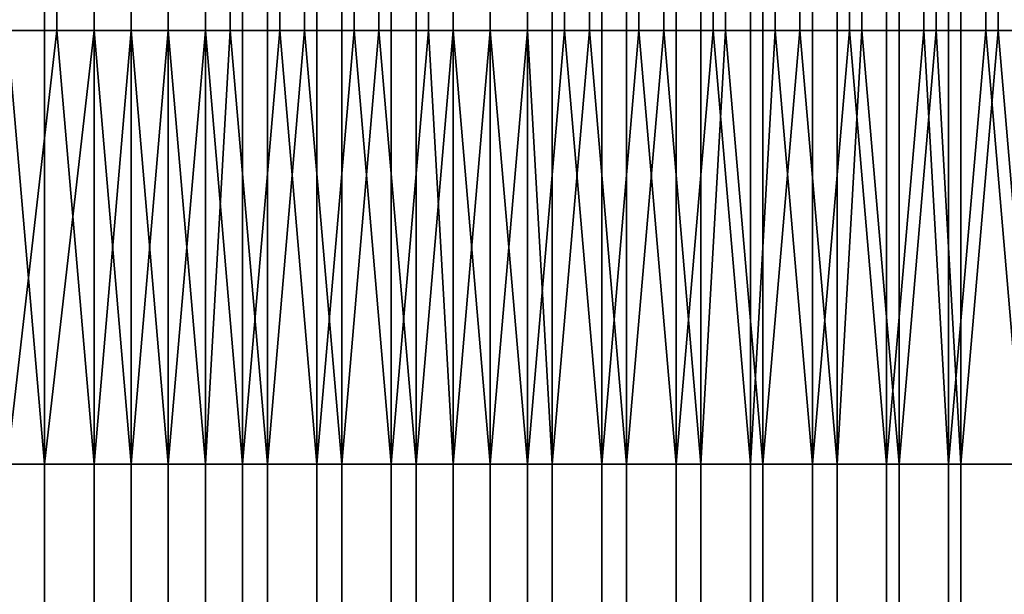
# Model space of a CAD drawing. Extents: x -0.078 to 0.111, y -0.139 to 0.128.
# Drawn here: x 0.004 to 0.012, y -0.132 to -0.127 of the extents above; entities that cross this region are included whole.
import ezdxf

# ---------------------------------------------------------------- set-up
doc = ezdxf.new("R2010")
doc.units = 0
doc.layers.add('CHROME_1', color=7, linetype='CONTINUOUS')

msp = doc.modelspace()

# ---------------------------------------------------------------- linework, layer by layer
at = {"layer": 'CHROME_1'}
for points in [[(0.0038, -0.1275, -0.0238), (0.0041, -0.1275, -0.0238), (0.0041, -0.1257, -0.0238), (0.0038, -0.1257, -0.0238)], [(0.0042, -0.1275, 0.025), (0.0038, -0.1275, 0.0251), (0.0038, -0.1257, 0.0251), (0.0042, -0.1257, 0.025)], [(0.0041, -0.1275, -0.0238), (0.0045, -0.1275, -0.0237), (0.0045, -0.1257, -0.0237), (0.0041, -0.1257, -0.0238)], [(0.0045, -0.1275, 0.025), (0.0042, -0.1275, 0.025), (0.0042, -0.1257, 0.025), (0.0045, -0.1257, 0.025)], [(0.0045, -0.1275, -0.0237), (0.0048, -0.1275, -0.0237), (0.0048, -0.1257, -0.0237), (0.0045, -0.1257, -0.0237)], [(0.0048, -0.1275, 0.0249), (0.0045, -0.1275, 0.025), (0.0045, -0.1257, 0.025), (0.0048, -0.1257, 0.0249)], [(0.0048, -0.1275, -0.0237), (0.0051, -0.1275, -0.0236), (0.0051, -0.1257, -0.0236), (0.0048, -0.1257, -0.0237)], [(0.0051, -0.1275, 0.0249), (0.0048, -0.1275, 0.0249), (0.0048, -0.1257, 0.0249), (0.0051, -0.1257, 0.0249)], [(0.0051, -0.1275, -0.0236), (0.0054, -0.1275, -0.0235), (0.0054, -0.1257, -0.0235), (0.0051, -0.1257, -0.0236)], [(0.0054, -0.1275, 0.0248), (0.0051, -0.1275, 0.0249), (0.0051, -0.1257, 0.0249), (0.0054, -0.1257, 0.0248)], [(0.0054, -0.1275, -0.0235), (0.0056, -0.1275, -0.0235), (0.0056, -0.1257, -0.0235), (0.0054, -0.1257, -0.0235)], [(0.0057, -0.1275, 0.0247), (0.0054, -0.1275, 0.0248), (0.0054, -0.1257, 0.0248), (0.0057, -0.1257, 0.0247)], [(0.0056, -0.1275, -0.0235), (0.0059, -0.1275, -0.0234), (0.0059, -0.1257, -0.0234), (0.0056, -0.1257, -0.0235)], [(0.006, -0.1275, 0.0247), (0.0057, -0.1275, 0.0247), (0.0057, -0.1257, 0.0247), (0.006, -0.1257, 0.0247)], [(0.0059, -0.1275, -0.0234), (0.0062, -0.1275, -0.0233), (0.0062, -0.1257, -0.0233), (0.0059, -0.1257, -0.0234)], [(0.0063, -0.1275, 0.0246), (0.006, -0.1275, 0.0247), (0.006, -0.1257, 0.0247), (0.0063, -0.1257, 0.0246)], [(0.0062, -0.1275, -0.0233), (0.0065, -0.1275, -0.0232), (0.0065, -0.1257, -0.0232), (0.0062, -0.1257, -0.0233)], [(0.0066, -0.1275, 0.0245), (0.0063, -0.1275, 0.0246), (0.0063, -0.1257, 0.0246), (0.0066, -0.1257, 0.0245)], [(0.0065, -0.1275, -0.0232), (0.0068, -0.1275, -0.0232), (0.0068, -0.1257, -0.0232), (0.0065, -0.1257, -0.0232)], [(0.0069, -0.1275, 0.0244), (0.0066, -0.1275, 0.0245), (0.0066, -0.1257, 0.0245), (0.0069, -0.1257, 0.0244)], [(0.0068, -0.1275, -0.0232), (0.0071, -0.1275, -0.0231), (0.0071, -0.1257, -0.0231), (0.0068, -0.1257, -0.0232)], [(0.0072, -0.1275, 0.0243), (0.0069, -0.1275, 0.0244), (0.0069, -0.1257, 0.0244), (0.0072, -0.1257, 0.0243)], [(0.0071, -0.1275, -0.0231), (0.0074, -0.1275, -0.023), (0.0074, -0.1257, -0.023), (0.0071, -0.1257, -0.0231)], [(0.0074, -0.1275, 0.0242), (0.0072, -0.1275, 0.0243), (0.0072, -0.1257, 0.0243), (0.0074, -0.1257, 0.0242)], [(0.0074, -0.1275, -0.023), (0.0077, -0.1275, -0.0229), (0.0077, -0.1257, -0.0229), (0.0074, -0.1257, -0.023)], [(0.0077, -0.1275, 0.0241), (0.0074, -0.1275, 0.0242), (0.0074, -0.1257, 0.0242), (0.0077, -0.1257, 0.0241)], [(0.0077, -0.1275, -0.0229), (0.008, -0.1275, -0.0228), (0.008, -0.1257, -0.0228), (0.0077, -0.1257, -0.0229)], [(0.008, -0.1275, 0.024), (0.0077, -0.1275, 0.0241), (0.0077, -0.1257, 0.0241), (0.008, -0.1257, 0.024)], [(0.008, -0.1275, -0.0228), (0.0082, -0.1275, -0.0227), (0.0082, -0.1257, -0.0227), (0.008, -0.1257, -0.0228)], [(0.0083, -0.1275, 0.0239), (0.008, -0.1275, 0.024), (0.008, -0.1257, 0.024), (0.0083, -0.1257, 0.0239)], [(0.0082, -0.1275, -0.0227), (0.0085, -0.1275, -0.0226), (0.0085, -0.1257, -0.0226), (0.0082, -0.1257, -0.0227)], [(0.0086, -0.1275, 0.0238), (0.0083, -0.1275, 0.0239), (0.0083, -0.1257, 0.0239), (0.0086, -0.1257, 0.0238)], [(0.0085, -0.1275, -0.0226), (0.0088, -0.1275, -0.0225), (0.0088, -0.1257, -0.0225), (0.0085, -0.1257, -0.0226)], [(0.0089, -0.1275, 0.0237), (0.0086, -0.1275, 0.0238), (0.0086, -0.1257, 0.0238), (0.0089, -0.1257, 0.0237)], [(0.0088, -0.1275, -0.0225), (0.0091, -0.1275, -0.0224), (0.0091, -0.1257, -0.0224), (0.0088, -0.1257, -0.0225)], [(0.0092, -0.1275, 0.0236), (0.0089, -0.1275, 0.0237), (0.0089, -0.1257, 0.0237), (0.0092, -0.1257, 0.0236)], [(0.0091, -0.1275, -0.0224), (0.0094, -0.1275, -0.0223), (0.0094, -0.1257, -0.0223), (0.0091, -0.1257, -0.0224)], [(0.0095, -0.1275, 0.0235), (0.0092, -0.1275, 0.0236), (0.0092, -0.1257, 0.0236), (0.0095, -0.1257, 0.0235)], [(0.0094, -0.1275, -0.0223), (0.0096, -0.1275, -0.0222), (0.0096, -0.1257, -0.0222), (0.0094, -0.1257, -0.0223)], [(0.0098, -0.1275, 0.0234), (0.0095, -0.1275, 0.0235), (0.0095, -0.1257, 0.0235), (0.0098, -0.1257, 0.0234)], [(0.0096, -0.1275, -0.0222), (0.0099, -0.1275, -0.022), (0.0099, -0.1257, -0.022), (0.0096, -0.1257, -0.0222)], [(0.01, -0.1275, 0.0233), (0.0098, -0.1275, 0.0234), (0.0098, -0.1257, 0.0234), (0.01, -0.1257, 0.0233)], [(0.0099, -0.1275, -0.022), (0.0102, -0.1275, -0.0219), (0.0102, -0.1257, -0.0219), (0.0099, -0.1257, -0.022)], [(0.0103, -0.1275, 0.0231), (0.01, -0.1275, 0.0233), (0.01, -0.1257, 0.0233), (0.0103, -0.1257, 0.0231)], [(0.0102, -0.1275, -0.0219), (0.0105, -0.1275, -0.0218), (0.0105, -0.1257, -0.0218), (0.0102, -0.1257, -0.0219)], [(0.0106, -0.1275, 0.023), (0.0103, -0.1275, 0.0231), (0.0103, -0.1257, 0.0231), (0.0106, -0.1257, 0.023)], [(0.0105, -0.1275, -0.0218), (0.0107, -0.1275, -0.0217), (0.0107, -0.1257, -0.0217), (0.0105, -0.1257, -0.0218)], [(0.0109, -0.1275, 0.0229), (0.0106, -0.1275, 0.023), (0.0106, -0.1257, 0.023), (0.0109, -0.1257, 0.0229)], [(0.0107, -0.1275, -0.0217), (0.011, -0.1275, -0.0215), (0.011, -0.1257, -0.0215), (0.0107, -0.1257, -0.0217)], [(0.0112, -0.1275, 0.0227), (0.0109, -0.1275, 0.0229), (0.0109, -0.1257, 0.0229), (0.0112, -0.1257, 0.0227)], [(0.011, -0.1275, -0.0215), (0.0113, -0.1275, -0.0214), (0.0113, -0.1257, -0.0214), (0.011, -0.1257, -0.0215)], [(0.0114, -0.1275, 0.0226), (0.0112, -0.1275, 0.0227), (0.0112, -0.1257, 0.0227), (0.0114, -0.1257, 0.0226)], [(0.0113, -0.1275, -0.0214), (0.0115, -0.1275, -0.0213), (0.0115, -0.1257, -0.0213), (0.0113, -0.1257, -0.0214)], [(0.0117, -0.1275, 0.0224), (0.0114, -0.1275, 0.0226), (0.0114, -0.1257, 0.0226), (0.0117, -0.1257, 0.0224)], [(0.0115, -0.1275, -0.0213), (0.0118, -0.1275, -0.0211), (0.0118, -0.1257, -0.0211), (0.0115, -0.1257, -0.0213)], [(0.012, -0.1275, 0.0223), (0.0117, -0.1275, 0.0224), (0.0117, -0.1257, 0.0224), (0.012, -0.1257, 0.0223)], [(0.0118, -0.1275, -0.0211), (0.0121, -0.1275, -0.021), (0.0121, -0.1257, -0.021), (0.0118, -0.1257, -0.0211)], [(0.0038, -0.1275, -0.0238), (0.0035, -0.131, -0.0239), (0.0041, -0.131, -0.0238)], [(0.0041, -0.131, -0.0238), (0.0041, -0.1275, -0.0238), (0.0038, -0.1275, -0.0238)], [(0.0038, -0.131, 0.0251), (0.0038, -0.1275, 0.0251), (0.0042, -0.1275, 0.025)], [(0.0042, -0.1275, 0.025), (0.0045, -0.131, 0.025), (0.0038, -0.131, 0.0251)], [(0.0045, -0.1275, -0.0237), (0.0041, -0.1275, -0.0238), (0.0041, -0.131, -0.0238)], [(0.0045, -0.1275, -0.0237), (0.0041, -0.131, -0.0238), (0.0048, -0.131, -0.0237)], [(0.0042, -0.1275, 0.025), (0.0045, -0.1275, 0.025), (0.0045, -0.131, 0.025)], [(0.0048, -0.131, -0.0237), (0.0048, -0.1275, -0.0237), (0.0045, -0.1275, -0.0237)], [(0.0045, -0.131, 0.025), (0.0045, -0.1275, 0.025), (0.0048, -0.1275, 0.0249)], [(0.0048, -0.1275, 0.0249), (0.0051, -0.131, 0.0249), (0.0045, -0.131, 0.025)], [(0.0051, -0.1275, -0.0236), (0.0048, -0.1275, -0.0237), (0.0048, -0.131, -0.0237)], [(0.0051, -0.1275, -0.0236), (0.0048, -0.131, -0.0237), (0.0054, -0.131, -0.0235)], [(0.0048, -0.1275, 0.0249), (0.0051, -0.1275, 0.0249), (0.0051, -0.131, 0.0249)], [(0.0054, -0.131, -0.0235), (0.0054, -0.1275, -0.0235), (0.0051, -0.1275, -0.0236)], [(0.0051, -0.131, 0.0249), (0.0051, -0.1275, 0.0249), (0.0054, -0.1275, 0.0248)], [(0.0054, -0.1275, 0.0248), (0.0057, -0.131, 0.0247), (0.0051, -0.131, 0.0249)], [(0.0056, -0.1275, -0.0235), (0.0054, -0.1275, -0.0235), (0.0054, -0.131, -0.0235)], [(0.0056, -0.1275, -0.0235), (0.0054, -0.131, -0.0235), (0.0059, -0.131, -0.0234)], [(0.0054, -0.1275, 0.0248), (0.0057, -0.1275, 0.0247), (0.0057, -0.131, 0.0247)], [(0.0059, -0.131, -0.0234), (0.0059, -0.1275, -0.0234), (0.0056, -0.1275, -0.0235)], [(0.0057, -0.131, 0.0247), (0.0057, -0.1275, 0.0247), (0.006, -0.1275, 0.0247)], [(0.006, -0.1275, 0.0247), (0.0063, -0.131, 0.0246), (0.0057, -0.131, 0.0247)], [(0.0062, -0.1275, -0.0233), (0.0059, -0.1275, -0.0234), (0.0059, -0.131, -0.0234)], [(0.0062, -0.1275, -0.0233), (0.0059, -0.131, -0.0234), (0.0065, -0.131, -0.0232)], [(0.006, -0.1275, 0.0247), (0.0063, -0.1275, 0.0246), (0.0063, -0.131, 0.0246)], [(0.0065, -0.131, -0.0232), (0.0065, -0.1275, -0.0232), (0.0062, -0.1275, -0.0233)], [(0.0063, -0.131, 0.0246), (0.0063, -0.1275, 0.0246), (0.0066, -0.1275, 0.0245)], [(0.0066, -0.1275, 0.0245), (0.0069, -0.131, 0.0244), (0.0063, -0.131, 0.0246)], [(0.0068, -0.1275, -0.0232), (0.0065, -0.1275, -0.0232), (0.0065, -0.131, -0.0232)], [(0.0068, -0.1275, -0.0232), (0.0065, -0.131, -0.0232), (0.0071, -0.131, -0.0231)], [(0.0066, -0.1275, 0.0245), (0.0069, -0.1275, 0.0244), (0.0069, -0.131, 0.0244)], [(0.0071, -0.131, -0.0231), (0.0071, -0.1275, -0.0231), (0.0068, -0.1275, -0.0232)], [(0.0069, -0.131, 0.0244), (0.0069, -0.1275, 0.0244), (0.0072, -0.1275, 0.0243)], [(0.0072, -0.1275, 0.0243), (0.0074, -0.131, 0.0242), (0.0069, -0.131, 0.0244)], [(0.0074, -0.1275, -0.023), (0.0071, -0.1275, -0.0231), (0.0071, -0.131, -0.0231)], [(0.0074, -0.1275, -0.023), (0.0071, -0.131, -0.0231), (0.0077, -0.131, -0.0229)], [(0.0072, -0.1275, 0.0243), (0.0074, -0.1275, 0.0242), (0.0074, -0.131, 0.0242)], [(0.0077, -0.131, -0.0229), (0.0077, -0.1275, -0.0229), (0.0074, -0.1275, -0.023)], [(0.0074, -0.131, 0.0242), (0.0074, -0.1275, 0.0242), (0.0077, -0.1275, 0.0241)], [(0.0077, -0.1275, 0.0241), (0.008, -0.131, 0.024), (0.0074, -0.131, 0.0242)], [(0.008, -0.1275, -0.0228), (0.0077, -0.1275, -0.0229), (0.0077, -0.131, -0.0229)], [(0.008, -0.1275, -0.0228), (0.0077, -0.131, -0.0229), (0.0082, -0.131, -0.0227)], [(0.0077, -0.1275, 0.0241), (0.008, -0.1275, 0.024), (0.008, -0.131, 0.024)], [(0.0082, -0.131, -0.0227), (0.0082, -0.1275, -0.0227), (0.008, -0.1275, -0.0228)], [(0.008, -0.131, 0.024), (0.008, -0.1275, 0.024), (0.0083, -0.1275, 0.0239)], [(0.0083, -0.1275, 0.0239), (0.0086, -0.131, 0.0238), (0.008, -0.131, 0.024)], [(0.0085, -0.1275, -0.0226), (0.0082, -0.1275, -0.0227), (0.0082, -0.131, -0.0227)], [(0.0085, -0.1275, -0.0226), (0.0082, -0.131, -0.0227), (0.0088, -0.131, -0.0225)], [(0.0083, -0.1275, 0.0239), (0.0086, -0.1275, 0.0238), (0.0086, -0.131, 0.0238)], [(0.0088, -0.131, -0.0225), (0.0088, -0.1275, -0.0225), (0.0085, -0.1275, -0.0226)], [(0.0086, -0.131, 0.0238), (0.0086, -0.1275, 0.0238), (0.0089, -0.1275, 0.0237)], [(0.0089, -0.1275, 0.0237), (0.0092, -0.131, 0.0236), (0.0086, -0.131, 0.0238)], [(0.0091, -0.1275, -0.0224), (0.0088, -0.1275, -0.0225), (0.0088, -0.131, -0.0225)], [(0.0091, -0.1275, -0.0224), (0.0088, -0.131, -0.0225), (0.0094, -0.131, -0.0223)], [(0.0089, -0.1275, 0.0237), (0.0092, -0.1275, 0.0236), (0.0092, -0.131, 0.0236)], [(0.0094, -0.131, -0.0223), (0.0094, -0.1275, -0.0223), (0.0091, -0.1275, -0.0224)], [(0.0092, -0.131, 0.0236), (0.0092, -0.1275, 0.0236), (0.0095, -0.1275, 0.0235)], [(0.0095, -0.1275, 0.0235), (0.0098, -0.131, 0.0234), (0.0092, -0.131, 0.0236)], [(0.0096, -0.1275, -0.0222), (0.0094, -0.1275, -0.0223), (0.0094, -0.131, -0.0223)], [(0.0096, -0.1275, -0.0222), (0.0094, -0.131, -0.0223), (0.0099, -0.131, -0.022)], [(0.0095, -0.1275, 0.0235), (0.0098, -0.1275, 0.0234), (0.0098, -0.131, 0.0234)], [(0.0099, -0.131, -0.022), (0.0099, -0.1275, -0.022), (0.0096, -0.1275, -0.0222)], [(0.0098, -0.131, 0.0234), (0.0098, -0.1275, 0.0234), (0.01, -0.1275, 0.0233)], [(0.01, -0.1275, 0.0233), (0.0103, -0.131, 0.0231), (0.0098, -0.131, 0.0234)], [(0.0102, -0.1275, -0.0219), (0.0099, -0.1275, -0.022), (0.0099, -0.131, -0.022)], [(0.0102, -0.1275, -0.0219), (0.0099, -0.131, -0.022), (0.0105, -0.131, -0.0218)], [(0.01, -0.1275, 0.0233), (0.0103, -0.1275, 0.0231), (0.0103, -0.131, 0.0231)], [(0.0105, -0.131, -0.0218), (0.0105, -0.1275, -0.0218), (0.0102, -0.1275, -0.0219)], [(0.0103, -0.131, 0.0231), (0.0103, -0.1275, 0.0231), (0.0106, -0.1275, 0.023)], [(0.0106, -0.1275, 0.023), (0.0109, -0.131, 0.0229), (0.0103, -0.131, 0.0231)], [(0.0107, -0.1275, -0.0217), (0.0105, -0.1275, -0.0218), (0.0105, -0.131, -0.0218)], [(0.0107, -0.1275, -0.0217), (0.0105, -0.131, -0.0218), (0.011, -0.131, -0.0215)], [(0.0106, -0.1275, 0.023), (0.0109, -0.1275, 0.0229), (0.0109, -0.131, 0.0229)], [(0.011, -0.131, -0.0215), (0.011, -0.1275, -0.0215), (0.0107, -0.1275, -0.0217)], [(0.0109, -0.131, 0.0229), (0.0109, -0.1275, 0.0229), (0.0112, -0.1275, 0.0227)], [(0.0112, -0.1275, 0.0227), (0.0114, -0.131, 0.0226), (0.0109, -0.131, 0.0229)], [(0.0113, -0.1275, -0.0214), (0.011, -0.1275, -0.0215), (0.011, -0.131, -0.0215)], [(0.0113, -0.1275, -0.0214), (0.011, -0.131, -0.0215), (0.0115, -0.131, -0.0213)], [(0.0112, -0.1275, 0.0227), (0.0114, -0.1275, 0.0226), (0.0114, -0.131, 0.0226)], [(0.0115, -0.131, -0.0213), (0.0115, -0.1275, -0.0213), (0.0113, -0.1275, -0.0214)], [(0.0114, -0.131, 0.0226), (0.0114, -0.1275, 0.0226), (0.0117, -0.1275, 0.0224)], [(0.0117, -0.1275, 0.0224), (0.012, -0.131, 0.0223), (0.0114, -0.131, 0.0226)], [(0.0118, -0.1275, -0.0211), (0.0115, -0.1275, -0.0213), (0.0115, -0.131, -0.0213)], [(0.0118, -0.1275, -0.0211), (0.0115, -0.131, -0.0213), (0.0121, -0.131, -0.021)], [(0.0117, -0.1275, 0.0224), (0.012, -0.1275, 0.0223), (0.012, -0.131, 0.0223)], [(0.0121, -0.131, -0.021), (0.0121, -0.1275, -0.021), (0.0118, -0.1275, -0.0211)], [(0.0035, -0.1345, -0.0239), (0.0041, -0.1345, -0.0238), (0.0041, -0.131, -0.0238), (0.0035, -0.131, -0.0239)], [(0.0045, -0.1345, 0.025), (0.0038, -0.1345, 0.0251), (0.0038, -0.131, 0.0251), (0.0045, -0.131, 0.025)], [(0.0041, -0.1345, -0.0238), (0.0048, -0.1345, -0.0237), (0.0048, -0.131, -0.0237), (0.0041, -0.131, -0.0238)], [(0.0051, -0.1345, 0.0249), (0.0045, -0.1345, 0.025), (0.0045, -0.131, 0.025), (0.0051, -0.131, 0.0249)], [(0.0048, -0.1345, -0.0237), (0.0054, -0.1345, -0.0235), (0.0054, -0.131, -0.0235), (0.0048, -0.131, -0.0237)], [(0.0057, -0.1345, 0.0247), (0.0051, -0.1345, 0.0249), (0.0051, -0.131, 0.0249), (0.0057, -0.131, 0.0247)], [(0.0054, -0.1345, -0.0235), (0.0059, -0.1345, -0.0234), (0.0059, -0.131, -0.0234), (0.0054, -0.131, -0.0235)], [(0.0063, -0.1345, 0.0246), (0.0057, -0.1345, 0.0247), (0.0057, -0.131, 0.0247), (0.0063, -0.131, 0.0246)], [(0.0059, -0.1345, -0.0234), (0.0065, -0.1345, -0.0232), (0.0065, -0.131, -0.0232), (0.0059, -0.131, -0.0234)], [(0.0069, -0.1345, 0.0244), (0.0063, -0.1345, 0.0246), (0.0063, -0.131, 0.0246), (0.0069, -0.131, 0.0244)], [(0.0065, -0.1345, -0.0232), (0.0071, -0.1345, -0.0231), (0.0071, -0.131, -0.0231), (0.0065, -0.131, -0.0232)], [(0.0074, -0.1345, 0.0242), (0.0069, -0.1345, 0.0244), (0.0069, -0.131, 0.0244), (0.0074, -0.131, 0.0242)], [(0.0071, -0.1345, -0.0231), (0.0077, -0.1345, -0.0229), (0.0077, -0.131, -0.0229), (0.0071, -0.131, -0.0231)], [(0.008, -0.1345, 0.024), (0.0074, -0.1345, 0.0242), (0.0074, -0.131, 0.0242), (0.008, -0.131, 0.024)], [(0.0077, -0.1345, -0.0229), (0.0082, -0.1345, -0.0227), (0.0082, -0.131, -0.0227), (0.0077, -0.131, -0.0229)], [(0.0086, -0.1345, 0.0238), (0.008, -0.1345, 0.024), (0.008, -0.131, 0.024), (0.0086, -0.131, 0.0238)], [(0.0082, -0.1345, -0.0227), (0.0088, -0.1345, -0.0225), (0.0088, -0.131, -0.0225), (0.0082, -0.131, -0.0227)], [(0.0092, -0.1345, 0.0236), (0.0086, -0.1345, 0.0238), (0.0086, -0.131, 0.0238), (0.0092, -0.131, 0.0236)], [(0.0088, -0.1345, -0.0225), (0.0094, -0.1345, -0.0223), (0.0094, -0.131, -0.0223), (0.0088, -0.131, -0.0225)], [(0.0098, -0.1345, 0.0234), (0.0092, -0.1345, 0.0236), (0.0092, -0.131, 0.0236), (0.0098, -0.131, 0.0234)], [(0.0094, -0.1345, -0.0223), (0.0099, -0.1345, -0.022), (0.0099, -0.131, -0.022), (0.0094, -0.131, -0.0223)], [(0.0103, -0.1345, 0.0231), (0.0098, -0.1345, 0.0234), (0.0098, -0.131, 0.0234), (0.0103, -0.131, 0.0231)], [(0.0099, -0.1345, -0.022), (0.0105, -0.1345, -0.0218), (0.0105, -0.131, -0.0218), (0.0099, -0.131, -0.022)], [(0.0109, -0.1345, 0.0229), (0.0103, -0.1345, 0.0231), (0.0103, -0.131, 0.0231), (0.0109, -0.131, 0.0229)], [(0.0105, -0.1345, -0.0218), (0.011, -0.1345, -0.0215), (0.011, -0.131, -0.0215), (0.0105, -0.131, -0.0218)], [(0.0114, -0.1345, 0.0226), (0.0109, -0.1345, 0.0229), (0.0109, -0.131, 0.0229), (0.0114, -0.131, 0.0226)], [(0.011, -0.1345, -0.0215), (0.0115, -0.1345, -0.0213), (0.0115, -0.131, -0.0213), (0.011, -0.131, -0.0215)], [(0.012, -0.1345, 0.0223), (0.0114, -0.1345, 0.0226), (0.0114, -0.131, 0.0226), (0.012, -0.131, 0.0223)], [(0.0115, -0.1345, -0.0213), (0.0121, -0.1345, -0.021), (0.0121, -0.131, -0.021), (0.0115, -0.131, -0.0213)]]:
    msp.add_3dface(points, dxfattribs=at)

doc.saveas('drawing.dxf')
